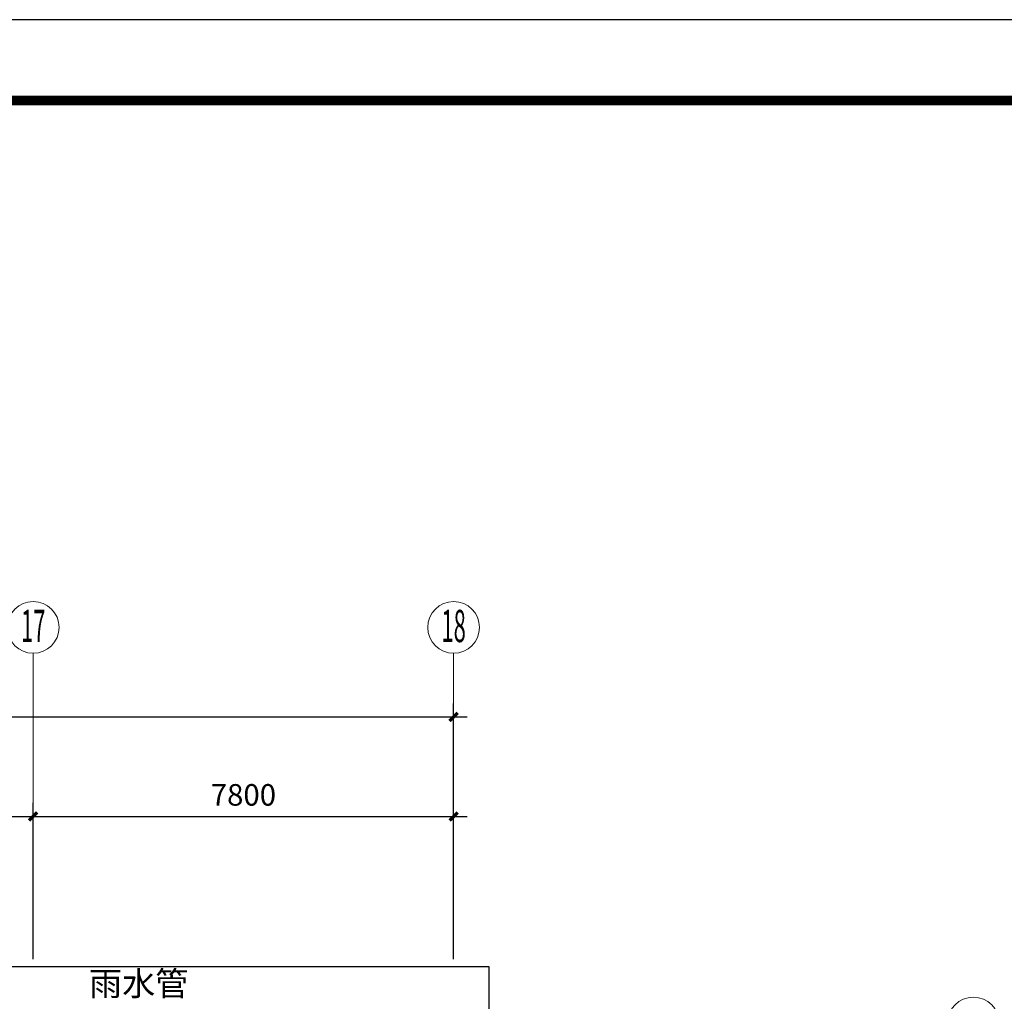
# Model space of a CAD drawing. Extents: x 1951357 to 2608284, y -163135 to 857128.
# Drawn here: x 2094171 to 2112436, y 197107 to 215315 of the extents above; entities that cross this region are included whole.
import ezdxf
from ezdxf.enums import TextEntityAlignment as Align

# ---------------------------------------------------------------- set-up
doc = ezdxf.new("R2010")
doc.units = 0
doc.header["$LTSCALE"] = 1000
doc.header["$MEASUREMENT"] = 0
doc.layers.get('0').update_dxf_attribs({"linetype": 'CONTINUOUS'})
doc.layers.get('Defpoints').update_dxf_attribs({"color": 8, "linetype": 'CONTINUOUS'})
doc.layers.add('A-AXIS', color=3, linetype='CONTINUOUS', lineweight=0)
doc.layers.add('A-AXIS-TEXT', color=3, linetype='CONTINUOUS', lineweight=0)
for name, color, linetype in [('PUB_DIM', 3, 'CONTINUOUS'), ('TEXT', 8, 'CONTINUOUS'), ('图框', 7, 'CONTINUOUS'), ('图筐', 254, 'CONTINUOUS'), ('看线', 8, 'CONTINUOUS')]:
    doc.layers.add(name, color=color, linetype=linetype)
doc.styles.add('_TCH_DIM', font='SIMPLEX', dxfattribs={"width": 0.8, "height": 3.5, "bigfont": 'HZTXT'})
doc.styles.add('dim_font', font='tjromans.shx', dxfattribs={"width": 0.8, "bigfont": 'tjhztxt.shx'})
doc.styles.add('宋体', font='SimSun.ttf')
doc.dimstyles.new('DIMN500', dxfattribs={"dimscale": 5, "dimtxt": 300, "dimasz": 100, "dimexe": 150, "dimexo": 200, "dimgap": 0, "dimtad": 0, "dimdec": 0, "dimzin": 0, "dimdsep": 46, "dimtxsty": 'dim_font', "dimblk": 'ARCHTICK', "dimcen": 0.09, "dimdle": 150, "dimclrt": 7, "dimazin": 2, "dimtfac": 1, "dimtdec": 0, "dimtix": 1, "dimtmove": 2, "dimatfit": 3, "dimldrblk": 'ARCHTICK', "dimfxl": 0, "dimtvp": 1, "dimtolj": 1, "dimtzin": 0, "dimarcsym": 0})

# ---------------------------------------------------------------- blocks, each defined once
blk = doc.blocks.new('_ArchTick')
at = {"color": 0, "linetype": 'ByBlock', "const_width": 0.4}
blk.add_lwpolyline([(-0.5, -0.5), (0.5, 0.5)], dxfattribs=at)
blk = doc.blocks.new('*D819')
at = {"layer": 'Defpoints', "color": 0}
for p in [(2094421, 200536), (2086621, 197640), (2094421, 197640)]:
    blk.add_point(p, dxfattribs=at)
at = {"layer": 'PUB_DIM', "color": 0, "lineweight": -2}
for p, q in [((2086621, 197890), (2086621, 200786)), ((2094421, 197890), (2094421, 200786)), ((2086371, 200536), (2094671, 200536))]:
    blk.add_line(p, q, dxfattribs=at)
at = {"layer": 'PUB_DIM', "color": 0, "lineweight": -2, "xscale": 150, "yscale": 150, "zscale": 150, "rotation": 180}
blk.add_blockref('_ArchTick', (2086621, 200536), dxfattribs=at)
at = {"layer": 'PUB_DIM', "color": 0, "lineweight": -2, "xscale": 150, "yscale": 150, "zscale": 150}
blk.add_blockref('_ArchTick', (2094421, 200536), dxfattribs=at)
at = {"layer": 'PUB_DIM', "color": 3, "insert": (2090521, 200936), "char_height": 400, "attachment_point": 5, "style": 'dim_font'}
blk.add_mtext('\\A1;7800', dxfattribs=at)
blk = doc.blocks.new('*D820')
at = {"layer": 'Defpoints', "color": 0}
for p in [(2102221, 202382), (1973221, 198640), (2102221, 198640)]:
    blk.add_point(p, dxfattribs=at)
at = {"layer": 'PUB_DIM', "color": 0, "lineweight": -2}
for p, q in [((1973221, 198890), (1973221, 202632)), ((2102221, 198890), (2102221, 202632)), ((1972971, 202382), (2102471, 202382))]:
    blk.add_line(p, q, dxfattribs=at)
at = {"layer": 'PUB_DIM', "color": 0, "lineweight": -2, "xscale": 150, "yscale": 150, "zscale": 150, "rotation": 180}
blk.add_blockref('_ArchTick', (1973221, 202382), dxfattribs=at)
at = {"layer": 'PUB_DIM', "color": 0, "lineweight": -2, "xscale": 150, "yscale": 150, "zscale": 150}
blk.add_blockref('_ArchTick', (2102221, 202382), dxfattribs=at)
at = {"layer": 'PUB_DIM', "color": 3, "insert": (2037721, 202782), "char_height": 400, "attachment_point": 5, "style": 'dim_font'}
blk.add_mtext('\\A1;129000', dxfattribs=at)
blk = doc.blocks.new('*D844')
at = {"layer": 'Defpoints', "color": 0}
for p in [(2102221, 200536), (2094421, 197640), (2102221, 197640)]:
    blk.add_point(p, dxfattribs=at)
at = {"layer": 'PUB_DIM', "color": 0, "lineweight": -2}
for p, q in [((2094421, 197890), (2094421, 200786)), ((2102221, 197890), (2102221, 200786)), ((2094171, 200536), (2102471, 200536))]:
    blk.add_line(p, q, dxfattribs=at)
at = {"layer": 'PUB_DIM', "color": 0, "lineweight": -2, "xscale": 150, "yscale": 150, "zscale": 150, "rotation": 180}
blk.add_blockref('_ArchTick', (2094421, 200536), dxfattribs=at)
at = {"layer": 'PUB_DIM', "color": 0, "lineweight": -2, "xscale": 150, "yscale": 150, "zscale": 150}
blk.add_blockref('_ArchTick', (2102221, 200536), dxfattribs=at)
at = {"layer": 'PUB_DIM', "color": 3, "insert": (2098321, 200936), "char_height": 400, "attachment_point": 5, "style": 'dim_font'}
blk.add_mtext('\\A1;7800', dxfattribs=at)
blk = doc.blocks.new('*D891')
at = {"layer": 'Defpoints', "color": 0}
for p in [(2102221, 202382), (1973221, 198640), (2102221, 198640)]:
    blk.add_point(p, dxfattribs=at)
at = {"layer": 'PUB_DIM', "color": 0, "lineweight": -2}
for p, q in [((1973221, 198890), (1973221, 202632)), ((2102221, 198890), (2102221, 202632)), ((1972971, 202382), (2102471, 202382))]:
    blk.add_line(p, q, dxfattribs=at)
at = {"layer": 'PUB_DIM', "color": 0, "lineweight": -2, "xscale": 150, "yscale": 150, "zscale": 150, "rotation": 180}
blk.add_blockref('_ArchTick', (1973221, 202382), dxfattribs=at)
at = {"layer": 'PUB_DIM', "color": 0, "lineweight": -2, "xscale": 150, "yscale": 150, "zscale": 150}
blk.add_blockref('_ArchTick', (2102221, 202382), dxfattribs=at)
at = {"layer": 'PUB_DIM', "color": 3, "insert": (2037721, 202782), "char_height": 400, "attachment_point": 5, "style": 'dim_font'}
blk.add_mtext('\\A1;129000', dxfattribs=at)
blk = doc.blocks.new('TJAD_TK_A0')
at = {"layer": '图筐'}
blk.add_line((2162, 399.3), (973, 399.3), dxfattribs=at)
at = {"layer": '图筐', "const_width": 1.2}
blk.add_lwpolyline([(2152, -431.7), (2152, 389.3), (998, 389.3), (998, -431.7)], close=True, dxfattribs=at)

msp = doc.modelspace()

# ---------------------------------------------------------------- linework, layer by layer
at = {"layer": 'A-AXIS'}
for p, q in [((2094421.2, 199962.8), (2094421.2, 203562.8)), ((2102221.2, 199962.8), (2102221.2, 203562.8))]:
    msp.add_line(p, q, dxfattribs=at)
at = {"layer": 'A-AXIS', "ltscale": 10}
for centre in [(2094421.2, 204042.8), (2102221.2, 204042.8), (2111862.2, 196702.7)]:
    msp.add_circle(centre, 480, dxfattribs=at)
at = {"layer": '看线'}
for p, q in [((2055171.2, 197752.8), (2102871.2, 197752.8)), ((2102871.2, 197752.8), (2102871.2, 195352.9))]:
    msp.add_line(p, q, dxfattribs=at)

# ---------------------------------------------------------------- block references
at = {"layer": '图框', "xscale": 150, "yscale": 150, "zscale": 150}
msp.add_blockref('TJAD_TK_A0', (1805406.7, 155420.3), dxfattribs=at)

# ---------------------------------------------------------------- texts
at = {"layer": 'A-AXIS-TEXT', "style": '宋体', "width": 0.53033}
for s, p, p2 in [('17', (2094195, 203769.2), (2094647.5, 203769.2)), ('18', (2101995, 203769.2), (2102447.5, 203769.2))]:
    msp.add_text(s, height=600, dxfattribs=at).set_placement(p, p2, align=Align.FIT)
at = {"layer": 'TEXT', "style": '_TCH_DIM'}
msp.add_text('雨水管', height=450, dxfattribs=at).set_placement((2095456.8, 197211.3))

# ---------------------------------------------------------------- dimensions: what is measured, and where the dimension line sits
at = {"layer": 'PUB_DIM'}
for picture in ['*D820', '*D891']:
    dim = msp.add_aligned_dim(p1=(1973221.2, 198639.6), p2=(2102221.2, 198639.6), distance=3742.7, dimstyle='DIMN500', override={"dimtxt": 80, "dimasz": 30, "dimexe": 50, "dimexo": 50, "dimblk1": 'ArchTick', "dimblk2": 'ArchTick', "dimsah": 1, "dimdle": 50, "dimclrt": 3}, dxfattribs=at)
    dim.commit()
    dim.dimension.update_dxf_attribs({"geometry": picture, "text_midpoint": (2037721.2, 202782.3)})
for base, p1, p2, picture, middle in [((2094421.2, 200536), (2086621.2, 197639.6), (2094421.2, 197639.6), '*D819', (2090521.2, 200936)), ((2102221.2, 200536), (2094421.2, 197639.6), (2102221.2, 197639.6), '*D844', (2098321.2, 200936))]:
    dim = msp.add_linear_dim(base=base, p1=p1, p2=p2, angle=180, dimstyle='DIMN500', override={"dimtxt": 80, "dimasz": 30, "dimexe": 50, "dimexo": 50, "dimblk1": 'ArchTick', "dimblk2": 'ArchTick', "dimsah": 1, "dimdle": 50, "dimclrt": 3}, dxfattribs=at)
    dim.commit()
    dim.dimension.update_dxf_attribs({"geometry": picture, "text_midpoint": middle})

doc.saveas('drawing.dxf')
